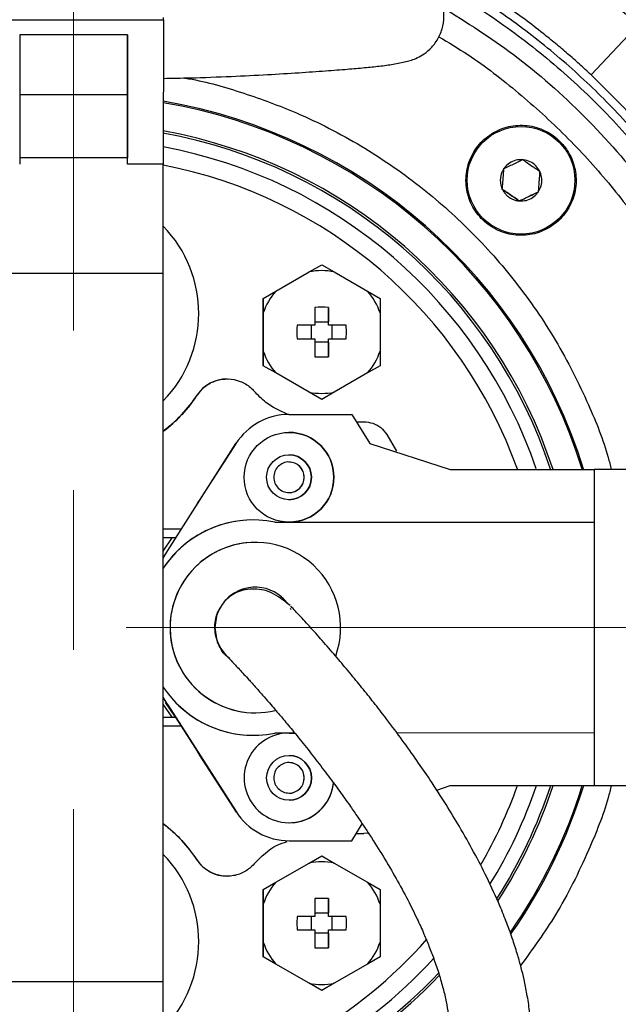
# Model space of a CAD drawing. Units: millimetres. Extents: x -4 to 213, y 0 to 297.
# Drawn here: x 66 to 76, y 73 to 89 of the extents above; entities that cross this region are included whole.
import ezdxf

# ---------------------------------------------------------------- set-up
doc = ezdxf.new("R2010")
doc.units = ezdxf.units.MM
doc.linetypes.add('CENTERX2', pattern=[20.32, 12.7, -2.54, 2.54, -2.54])
doc.layers.add('FORMAT', color=7, linetype='Continuous')
doc.styles.add('SLDTEXTSTYLE0', font='TXT', dxfattribs={"width": 0.605})
doc.dimstyles.new('SLDDIMSTYLE0', dxfattribs={"dimtxt": 2.5, "dimasz": 2.5, "dimexe": 0, "dimexo": 0.0625, "dimtad": 1, "dimdec": 0, "dimlfac": 7, "dimrnd": 1e-09, "dimzin": 12, "dimdsep": 46, "dimtxsty": 'SLDTEXTSTYLE0', "dimblk1": 'CLOSED', "dimblk2": 'CLOSED', "dimsah": 1, "dimcen": 0.09, "dimadec": 0, "dimazin": 3, "dimtfac": 1, "dimtdec": 0, "dimtofl": 0, "dimtmove": 0, "dimatfit": 3, "dimldrblk": 'CLOSED', "dimfxl": 0, "dimfrac": 2, "dimtolj": 1, "dimtzin": 12, "dimarcsym": 0})

# ---------------------------------------------------------------- blocks, each defined once
blk = doc.blocks.new('_Closed')
at = {"color": 0, "linetype": 'ByBlock', "lineweight": -2}
for p, q in [((-1, 0.166667), (0, 0)), ((-1, 0.166667), (-1, -0.166667)), ((0, 0), (-1, -0.166667)), ((0, 0), (-1, 0))]:
    blk.add_line(p, q, dxfattribs=at)
blk = doc.blocks.new('_D')
at = {"layer": 'FORMAT', "color": 7}
for p, q in [((45.462, 85.208), (45.462, 100.223)), ((85.105, 80.075), (85.105, 100.223)), ((85.105, 99.473), (45.462, 99.473))]:
    blk.add_line(p, q, dxfattribs=at)
at = {"layer": 'FORMAT', "color": 7, "xscale": 2.5, "yscale": 2.5, "rotation": 180.0000000000008}
blk.add_blockref('_Closed', (45.462, 99.473), dxfattribs=at)
at = {"layer": 'FORMAT', "color": 7, "xscale": 2.5, "yscale": 2.5}
blk.add_blockref('_Closed', (85.105, 99.473), dxfattribs=at)
at = {"layer": 'FORMAT', "color": 7, "insert": (62.934, 102.695), "char_height": 2.5, "attachment_point": 1, "style": 'SLDTEXTSTYLE0'}
blk.add_mtext('278', dxfattribs=at)
blk = doc.blocks.new('_D_1')
at = {"layer": 'FORMAT', "color": 7}
for p, q in [((71.657, 92.224), (93.856, 92.224)), ((93.106, 92.224), (93.106, 64.85)), ((67.89, 64.85), (93.856, 64.85))]:
    blk.add_line(p, q, dxfattribs=at)
at = {"layer": 'FORMAT', "color": 7, "xscale": 2.5, "yscale": 2.5}
for p, rotation in [((93.106, 92.224), 90.0000000000008), ((93.106, 64.85), 270.0000000000008)]:
    blk.add_blockref('_Closed', p, dxfattribs=dict(at, rotation=rotation))
at = {"layer": 'FORMAT', "color": 7, "insert": (89.884, 76.188), "char_height": 2.5, "attachment_point": 1, "rotation": 90, "style": 'SLDTEXTSTYLE0'}
blk.add_mtext('192', dxfattribs=at)

msp = doc.modelspace()

# ---------------------------------------------------------------- linework, layer by layer
at = {"color": 7, "linetype": 'Continuous', "lineweight": 25}
for p, q in [((65.462, 88.7545), (68.3192, 88.7544)), ((68.3192, 88.7544), (68.3191, 86.452)), ((68.3192, 88.7544), (68.3192, 88.7901)), ((75.1262, 87.8755), (75.8791, 88.6799)), ((67.7477, 88.5129), (66.0334, 88.513)), ((66.0334, 88.513), (66.0334, 86.452)), ((67.7477, 86.452), (67.7477, 88.5129)), ((67.7477, 88.5129), (67.7477, 87.565)), ((66.0334, 87.565), (67.7477, 87.565)), ((67.7477, 87.565), (67.7477, 86.556)), ((67.7477, 86.556), (66.0334, 86.5561)), ((67.7477, 86.452), (67.7477, 86.556)), ((68.3191, 86.452), (67.7477, 86.452)), ((68.319, 84.715), (68.3191, 86.452)), ((70.6382, 84.738), (70.8389, 84.8538)), ((70.8389, 84.8538), (71.0395, 84.738)), ((68.319, 84.715), (65.4619, 84.7151)), ((68.3187, 73.4367), (68.319, 84.715)), ((70.1109, 84.4335), (70.6382, 84.738)), ((71.0395, 84.738), (71.5668, 84.4335)), ((69.9103, 84.3177), (70.1109, 84.4335)), ((71.5668, 84.4335), (71.7674, 84.3177)), ((69.9103, 84.3177), (69.9103, 83.2455)), ((69.9103, 84.3177), (69.9103, 84.3177)), ((69.9103, 84.086), (69.9103, 84.3177)), ((71.7674, 84.3177), (71.7674, 84.086)), ((69.9103, 83.4772), (69.9103, 84.086)), ((70.7317, 84.174), (70.7317, 83.8887)), ((70.946, 83.8887), (70.946, 84.174)), ((70.946, 84.174), (70.946, 83.9434)), ((71.7674, 84.086), (71.7674, 83.4772)), ((70.7317, 83.8887), (70.4464, 83.8887)), ((70.677, 83.6744), (70.677, 83.8887)), ((70.7317, 83.9434), (70.946, 83.9434)), ((70.946, 83.8887), (70.946, 83.9434)), ((71.2313, 83.8887), (70.946, 83.8887)), ((71.0007, 83.8887), (71.0007, 83.6744)), ((71.2324, 83.7816), (71.2313, 83.8887)), ((71.2313, 83.6744), (71.2324, 83.7816)), ((70.4464, 83.6744), (70.7317, 83.6744)), ((70.7317, 83.6744), (70.7317, 83.3891)), ((70.946, 83.6197), (70.7317, 83.6197)), ((70.946, 83.6197), (70.946, 83.6744)), ((70.946, 83.6744), (70.946, 83.6744)), ((70.946, 83.6744), (71.2313, 83.6744)), ((70.946, 83.6197), (70.946, 83.3891)), ((69.9103, 83.2455), (69.9103, 83.4772)), ((71.7674, 83.4772), (71.7674, 83.2455)), ((70.1109, 83.1296), (69.9103, 83.2455)), ((71.7674, 83.2455), (71.5668, 83.1296)), ((70.6382, 82.8252), (70.1109, 83.1296)), ((71.5668, 83.1296), (71.0395, 82.8252)), ((69.3349, 83.0347), (69.3349, 83.0347)), ((68.8579, 82.7779), (68.8579, 82.7779)), ((70.8389, 82.7094), (70.6382, 82.8252)), ((71.0395, 82.8252), (70.8389, 82.7094)), ((70.3188, 82.4687), (71.3188, 82.4688)), ((71.3188, 82.4688), (71.6045, 82.0046)), ((71.3901, 82.353), (71.5115, 82.353)), ((71.8763, 82.1493), (72.0312, 81.8826)), ((68.3913, 80.3038), (69.4754, 82.006)), ((68.3913, 80.3038), (69.4754, 82.006)), ((69.4802, 82.0133), (68.8881, 81.1014)), ((69.4754, 82.006), (69.4754, 82.006)), ((71.6045, 82.0046), (72.8853, 81.593)), ((72.8853, 81.593), (75.176, 81.5933)), ((76.176, 81.5934), (75.176, 81.5933)), ((75.176, 81.5933), (75.1765, 76.5594)), ((75.176, 81.5933), (75.1761, 80.7549)), ((75.176, 81.5933), (75.176, 81.5933)), ((69.7477, 80.7901), (69.7477, 80.7901)), ((70.0956, 80.7544), (75.1761, 80.7549)), ((75.1761, 80.7549), (75.1764, 77.3978)), ((75.1761, 80.7549), (75.1761, 80.7549)), ((68.3189, 80.6473), (68.61, 80.6473)), ((68.4573, 80.5044), (68.3189, 80.5044)), ((69.7834, 80.433), (69.7834, 80.433)), ((68.3189, 80.1821), (68.3913, 80.3038)), ((68.3189, 80.1821), (68.3913, 80.3038)), ((68.3913, 80.3038), (68.3913, 80.3038)), ((69.7834, 79.7187), (69.7834, 79.7187)), ((70.1928, 79.5715), (70.1946, 79.5677)), ((70.3355, 79.3869), (70.3498, 79.3665)), ((69.1405, 79.0757), (69.1653, 78.899)), ((68.3915, 77.8475), (68.3188, 77.9698)), ((68.3915, 77.8475), (68.3188, 77.9698)), ((68.5121, 77.6473), (68.3534, 77.8839)), ((68.3915, 77.8475), (69.476, 76.1456)), ((69.476, 76.1456), (68.3915, 77.8475)), ((68.3915, 77.8475), (68.3915, 77.8475)), ((68.3188, 77.6473), (68.4576, 77.6473)), ((69.7834, 77.7187), (69.7834, 77.7187)), ((68.6101, 77.5044), (68.3188, 77.5044)), ((69.7477, 77.3615), (69.7477, 77.3615)), ((70.4092, 77.3973), (70.0959, 77.3973)), ((75.1764, 77.3978), (72.0375, 77.3975)), ((75.1764, 77.3978), (75.1764, 77.3978)), ((75.1764, 77.3978), (75.1765, 76.5594)), ((68.8884, 77.0502), (69.4807, 76.1383)), ((72.6691, 76.4895), (72.8858, 76.5592)), ((72.8858, 76.5592), (75.1765, 76.5594)), ((75.1765, 76.5594), (76.1765, 76.5595)), ((75.1765, 76.5594), (75.1765, 76.5594)), ((69.476, 76.1456), (69.476, 76.1456)), ((71.3194, 75.6831), (71.4846, 75.9516)), ((71.3906, 75.7987), (71.5115, 75.7987)), ((71.5821, 75.805), (71.5115, 75.7987)), ((70.3194, 75.683), (71.3194, 75.6831)), ((70.6382, 75.3266), (70.8389, 75.4424)), ((70.8389, 75.4424), (71.0395, 75.3266)), ((68.8579, 75.3739), (68.8579, 75.3739)), ((70.1109, 75.0221), (70.6382, 75.3266)), ((71.0395, 75.3266), (71.5668, 75.0221)), ((69.3349, 75.1171), (69.3349, 75.1171)), ((69.9103, 74.9063), (70.1109, 75.0221)), ((71.5668, 75.0221), (71.7674, 74.9063)), ((69.9103, 74.9063), (69.9103, 73.8341)), ((69.9103, 74.9063), (69.9103, 74.9063)), ((69.9103, 74.6746), (69.9103, 74.9063)), ((71.7674, 74.9063), (71.7674, 74.6746)), ((69.9103, 74.0657), (69.9103, 74.6746)), ((70.946, 74.4773), (70.946, 74.7626)), ((70.946, 74.7626), (70.946, 74.532)), ((71.7674, 74.6746), (71.7674, 74.0657)), ((70.4464, 74.4773), (70.4453, 74.3702)), ((70.7317, 74.4773), (70.4464, 74.4773)), ((70.677, 74.263), (70.677, 74.4773)), ((70.7317, 74.532), (70.946, 74.532)), ((70.946, 74.4773), (70.946, 74.532)), ((71.2313, 74.4773), (70.946, 74.4773)), ((71.0007, 74.4773), (71.0007, 74.263)), ((70.4453, 74.3702), (70.4464, 74.263)), ((70.4464, 74.263), (70.7317, 74.263)), ((70.7317, 74.263), (70.7317, 73.9777)), ((70.946, 74.2083), (70.7317, 74.2083)), ((70.946, 73.9777), (70.946, 74.263)), ((70.946, 74.2083), (70.946, 74.263)), ((70.946, 74.263), (71.2313, 74.263)), ((70.946, 74.2083), (70.946, 73.9777)), ((69.9103, 73.8341), (69.9103, 74.0657)), ((71.7674, 74.0657), (71.7674, 73.8341)), ((70.1109, 73.7182), (69.9103, 73.8341)), ((70.6382, 73.4138), (70.1109, 73.7182)), ((71.5668, 73.7182), (71.0395, 73.4138)), ((71.7674, 73.8341), (71.5668, 73.7182)), ((68.3187, 73.4367), (65.4616, 73.4368)), ((68.3187, 71.6997), (68.3187, 73.4367)), ((70.8389, 73.298), (70.6382, 73.4138)), ((71.0395, 73.4138), (70.8389, 73.298))]:
    msp.add_line(p, q, dxfattribs=at)
at = {"color": 8, "linetype": 'Continuous', "lineweight": 25}
for p, q in [((68.3189, 80.2939), (68.4573, 80.5044)), ((68.4576, 77.6472), (68.3188, 77.8581)), ((68.3604, 77.8735), (68.5121, 77.6473))]:
    msp.add_line(p, q, dxfattribs=at)
at = {"color": 7, "linetype": 'Continuous', "lineweight": 25, "flags": 128}
for points in [[(70.946, 83.3891), (70.946, 83.4246), (70.946, 83.4602), (70.946, 83.4958), (70.946, 83.5315), (70.946, 83.5672), (70.946, 83.6029), (70.946, 83.6387), (70.946, 83.6744)], [(69.1405, 79.0757), (69.1665, 79.2568), (69.2262, 79.3965)], [(69.1726, 79.2763), (69.1665, 79.2568), (69.1405, 79.0757)], [(70.3193, 77.3973), (70.3679, 77.3957), (70.4279, 77.389)], [(70.7317, 74.7626), (70.7317, 74.7271), (70.7317, 74.6916), (70.7317, 74.656), (70.7317, 74.6203), (70.7317, 74.5846), (70.7317, 74.5489), (70.7317, 74.5131), (70.7317, 74.4773)]]:
    msp.add_lwpolyline(points, dxfattribs=at)
at = {"color": 7, "linetype": 'Continuous', "lineweight": 25}
for centre, radius in [((74.0119, 86.1975), 0.8571), ((70.3189, 81.4687), 0.7143), ((70.3189, 81.4687), 0.3571), ((70.3193, 76.683), 0.3571)]:
    msp.add_circle(centre, radius, dxfattribs=at)
for centre, radius, start, end in [((66.8903, 79.0759), 11.5, 124.1625, 270), ((66.8903, 79.0759), 8.5, 17.25379, 80.32288), ((66.8903, 79.0759), 8.4786, 17.32474, 80.29818), ((66.8885, 79.0753), 11.4991, 134.99172, 345.19431), ((66.8903, 79.0759), 8.0357, 18.26963, 79.75799), ((66.8903, 79.0759), 8, 18.36206, 79.71178), ((66.8903, 79.0759), 7.7857, 18.92646, 79.42545), ((66.8903, 79.0759), 7.5, 19.63937, 79.01776), ((66.8903, 84.0759), 1.9929, 315.79899, 44.1977), ((70.8389, 83.7816), 0.9772, 78.15144, 101.84856), ((70.8389, 83.7816), 0.9772, 138.15144, 161.84856), ((70.8389, 83.7816), 0.9772, 18.15144, 41.84856), ((70.8389, 78.8819), 5.2932, 88.84016, 91.15984), ((75.7385, 83.7816), 5.2932, 178.84016, 181.15984), ((70.8389, 83.7816), 0.9772, 198.15144, 221.84856), ((70.8389, 83.7816), 0.9772, 318.15144, 341.84856), ((70.8389, 88.6812), 5.2932, 268.84016, 271.15984), ((69.3349, 82.4632), 0.5714, 90, 146.5878), ((66.8903, 84.0759), 2.3571, 307.30796, 326.5878), ((70.8389, 83.7816), 0.9772, 258.15144, 281.84856), ((70.3189, 81.4687), 1, 90.00567, 147.50474), ((70.3189, 81.4687), 1, 90.00566, 147.50474), ((70.3189, 81.4687), 0.7143, 270, 90), ((70.3189, 81.4687), 0.3571, 270, 90), ((70.3189, 81.4687), 0.2429, 270, 90), ((69.2475, 80.868), 0.4286, 147.00481, 159.56872), ((69.2475, 80.868), 0.4286, 147.00481, 159.56872), ((69.7477, 79.0758), 1.7143, 78.28982, 146.4553), ((69.7477, 79.0758), 1.7143, 90, 146.4553), ((69.7834, 79.0758), 1.3571, 340.52386, 180.01131), ((69.7834, 79.0758), 1.3571, 90, 180.01131), ((69.7834, 79.0758), 0.6429, 90, 139.10182), ((69.7834, 79.0758), 0.6429, 37.35026, 137.0083), ((66.8903, 79.0759), 11.7851, 179.99999, 270), ((69.7834, 79.0758), 1.3571, 180.01131, 283.40173), ((69.7834, 79.0758), 1.3571, 180.01131, 270), ((69.7834, 79.0758), 0.6429, 180.01131, 230.3883), ((69.7477, 79.0758), 1.7143, 213.54138, 281.72153), ((69.7477, 79.0758), 1.7143, 213.54138, 270), ((70.3193, 76.683), 0.7143, 81.7892, 354.58114), ((69.2479, 77.2836), 0.4286, 200.46334, 213.00481), ((69.2479, 77.2836), 0.4286, 200.46334, 213.00481), ((70.3193, 76.683), 0.3571, 270, 90), ((70.3193, 76.683), 0.2429, 270, 90), ((70.3193, 76.683), 0.7143, 270, 353.76842), ((66.8903, 79.0759), 7.5, 329.83621, 340.39462), ((66.8903, 79.0759), 7.7857, 328.34617, 341.14206), ((66.8903, 79.0759), 8, 327.43218, 341.66561), ((66.8903, 79.0759), 8.0357, 327.2493, 341.75), ((66.8903, 79.0759), 8.4786, 325.16838, 342.73444), ((66.8903, 79.0759), 8.5, 325.02251, 342.77934), ((70.3193, 76.683), 1, 212.50661, 270.00567), ((70.3193, 76.683), 1, 212.50662, 270.00567), ((66.8903, 74.0759), 2.3571, 33.4122, 52.69755), ((66.8903, 74.0759), 1.9929, 315.78707, 44.20961), ((69.3349, 75.6885), 0.5714, 213.4122, 270), ((70.8389, 74.3702), 0.9772, 78.15144, 101.84856), ((70.8389, 74.3702), 0.9772, 138.15144, 161.84856), ((70.8389, 74.3702), 0.9772, 18.15144, 41.84856), ((70.8389, 69.4705), 5.2932, 88.84016, 91.15984), ((65.9392, 74.3702), 5.2932, 358.84016, 1.15984), ((66.8903, 79.0759), 7.5, 280.97892, 318.56506), ((70.8389, 74.3702), 0.9772, 198.15144, 221.84856), ((70.8389, 74.3702), 0.9772, 318.15144, 341.84856), ((70.8389, 79.2698), 5.2932, 268.84016, 271.15984), ((66.8903, 79.0759), 7.7857, 280.57123, 317.45646), ((66.8903, 79.0759), 8, 280.2849, 316.65042), ((66.8903, 79.0759), 8.0357, 280.23869, 316.46343), ((70.8389, 74.3702), 0.9772, 258.15144, 281.84856)]:
    msp.add_arc(centre, radius, start, end, dxfattribs=at)
at = {"color": 8, "linetype": 'Continuous', "lineweight": 25}
for centre, radius, start, end in [((66.8903, 79.0759), 8.5, 17.25379, 80.32288), ((66.8803, 79.0734), 11.0661, 134.95422, 345.14346), ((66.8903, 79.0759), 8.5, 325.02251, 342.77934)]:
    msp.add_arc(centre, radius, start, end, dxfattribs=at)
at = {"color": 7, "linetype": 'Continuous', "lineweight": 25}
for points, knots in [([(78.4071, 82.1094), (78.3484, 82.331), (78.2039, 82.8759), (77.8815, 83.7157), (77.4521, 84.6303), (76.9453, 85.5008), (76.3678, 86.3256), (75.7274, 87.0937), (75.0176, 87.813), (74.2513, 88.4676), (73.4346, 89.0532), (72.5763, 89.5665), (71.6692, 90.01), (70.7284, 90.3743), (69.7621, 90.6574), (68.7822, 90.8572), (67.7786, 90.9755), (66.7722, 91.0079), (65.7681, 90.9551), (64.7769, 90.8203), (63.7919, 90.5969), (62.9593, 90.3449), (62.4693, 90.1361), (62.2931, 90.061)], [0, 0, 0, 0, 0.0337425, 0.0829822, 0.132222, 0.1824469, 0.231127, 0.2803447, 0.3295623, 0.3797872, 0.4285934, 0.4773997, 0.526903, 0.577128, 0.6258081, 0.6750257, 0.7242433, 0.7744682, 0.8231484, 0.8721697, 0.9215842, 0.9718092, 1, 1, 1, 1]), ([(66.8903, 90.861), (67.276, 90.85), (68.0473, 90.8281), (69.1931, 90.6517), (70.3168, 90.372), (71.4075, 89.9813), (72.4547, 89.4861), (73.4483, 88.8906), (74.3787, 88.2005), (75.237, 87.4226), (76.015, 86.5643), (76.7047, 85.6338), (77.3017, 84.6406), (77.7913, 83.5919), (78.1167, 82.7335), (78.2394, 82.2183), (78.2728, 82.0783)], [0, 0, 0, 0, 0.0747771, 0.1495541, 0.2243312, 0.2991082, 0.3738853, 0.4486623, 0.5234394, 0.5982164, 0.6729935, 0.7477705, 0.8225476, 0.8973246, 0.9721017, 1, 1, 1, 1]), ([(68.3191, 87.8206), (68.4625, 87.8229), (68.8313, 87.8287), (69.3895, 87.8511), (69.9683, 87.8795), (70.4703, 87.9099), (70.8961, 87.9393), (71.2458, 87.9665), (71.5244, 87.9909), (71.7639, 88.0154), (71.9858, 88.044), (72.1926, 88.0873), (72.3175, 88.1236), (72.467, 88.2046), (72.5904, 88.3055), (72.7063, 88.4626), (72.776, 88.6505), (72.7915, 88.8512), (72.7545, 89.0355), (72.6856, 89.1815), (72.5747, 89.3268), (72.4432, 89.4263), (72.2821, 89.5018), (72.1497, 89.5385), (72.0518, 89.5569), (71.9257, 89.5759), (71.7449, 89.5973), (71.4932, 89.6219), (71.1856, 89.6481), (70.8287, 89.6768), (70.4318, 89.7087), (69.97, 89.7487), (69.4407, 89.7984), (69.0274, 89.8451), (68.8124, 89.8695)], [0, 0, 0, 0, 0.0252859, 0.065047, 0.1020803, 0.1364504, 0.1682074, 0.197394, 0.2240638, 0.2502411, 0.2780917, 0.3078148, 0.3388812, 0.3529956, 0.3663624, 0.3797384, 0.3928677, 0.405325, 0.4171498, 0.4286235, 0.440125, 0.4635087, 0.4852435, 0.5055028, 0.5258218, 0.5537495, 0.5906936, 0.6366136, 0.6914848, 0.7418127, 0.7978393, 0.8595482, 0.9269686, 1, 1, 1, 1]), ([(75.8791, 88.6799), (75.622, 88.8888), (75.109, 89.3059), (74.552, 89.6622), (74.274, 89.8399)], [0, 0, 0, 0, 0.50096182, 1, 1, 1, 1]), ([(72.7635, 88.9529), (73.1463, 88.7114), (73.9538, 88.202), (75.044, 87.2284), (76.0393, 86.0971), (76.8818, 84.843), (77.5311, 83.4862), (77.9037, 82.5323), (78.0032, 82.0285), (78.0056, 82.0165)], [0, 0, 0, 0, 0.1521338, 0.3208892, 0.4896446, 0.6584, 0.8271554, 0.9959108, 1, 1, 1, 1]), ([(75.1262, 87.8755), (75.0647, 87.9326), (74.9418, 88.0467), (74.7529, 88.213), (74.5609, 88.3756), (74.3341, 88.5593), (74.0709, 88.7625), (73.8684, 88.9065), (73.7671, 88.9785)], [0, 0, 0, 0, 0.14359046, 0.28724385, 0.4308341, 0.57448668, 0.78714201, 1, 1, 1, 1]), ([(78.1121, 83.4487), (77.9843, 83.7562), (77.7277, 84.3734), (77.243, 85.262), (76.6843, 86.1195), (76.1235, 86.8332), (75.5993, 87.4168), (75.2841, 87.7225), (75.1262, 87.8755)], [0, 0, 0, 0, 0.1854867, 0.3722614, 0.5630969, 0.755335, 0.8774851, 1, 1, 1, 1]), ([(74.6315, 86.8171), (74.5955, 86.8498), (74.5225, 86.9161), (74.3943, 86.9902), (74.2554, 87.0437), (74.1105, 87.0724), (73.9615, 87.0765), (73.8153, 87.0557), (73.6734, 87.0103), (73.5423, 86.9423), (73.4234, 86.8524), (73.3223, 86.7449), (73.2398, 86.6207), (73.1799, 86.4857), (73.1432, 86.3413), (73.1314, 86.1941), (73.1446, 86.0457), (73.1821, 85.9029), (73.2437, 85.7671), (73.3264, 85.6448), (73.4294, 85.5371), (73.548, 85.4491), (73.6808, 85.3816), (73.8219, 85.3377), (73.9696, 85.318), (74.1171, 85.3233), (74.2631, 85.3536), (74.4006, 85.4074), (74.5282, 85.4843), (74.6402, 85.5806), (74.7352, 85.6954), (74.8089, 85.8233), (74.8606, 85.9631), (74.8878, 86.1083), (74.8903, 86.2573), (74.868, 86.4032), (74.8211, 86.5447), (74.7599, 86.659), (74.6949, 86.7497), (74.6527, 86.7946), (74.6315, 86.8171)], [0, 0, 0, 0, 0.0264626, 0.0536926, 0.0801552, 0.1073852, 0.1338479, 0.1610779, 0.1875405, 0.2147706, 0.2412331, 0.2684631, 0.2949258, 0.3221559, 0.3486185, 0.3758485, 0.4023111, 0.4295411, 0.4560037, 0.4832338, 0.5096964, 0.5369264, 0.563389, 0.5906191, 0.6170817, 0.6443117, 0.6707743, 0.6980044, 0.724467, 0.751697, 0.7781596, 0.8053896, 0.8318523, 0.8590823, 0.8855449, 0.9127749, 0.9392376, 0.9664676, 0.9831407, 1, 1, 1, 1]), ([(73.7403, 86.3848), (73.7307, 86.3693), (73.7113, 86.338), (73.6926, 86.286), (73.6821, 86.2314), (73.6811, 86.1761), (73.6894, 86.1208), (73.7023, 86.0811), (73.712, 86.0599), (73.7139, 86.0559)], [0, 0, 0, 0, 0.157523, 0.319539, 0.477062, 0.639078, 0.7978488, 0.961224, 1, 1, 1, 1]), ([(73.7139, 86.0559), (73.7153, 86.0733), (73.719, 86.1198), (73.7253, 86.1987), (73.7316, 86.2762), (73.7366, 86.3383), (73.739, 86.3693), (73.7403, 86.3848)], [0, 0, 0, 0, 0.1619602, 0.4328434, 0.7121018, 0.8556561, 1, 1, 1, 1]), ([(74.0383, 86.5263), (74.0013, 86.5257), (73.9274, 86.5244), (73.8249, 86.4763), (73.7668, 86.4222), (73.7429, 86.3884), (73.7403, 86.3848)], [0, 0, 0, 0, 0.3195015, 0.6390029, 0.9610925, 1, 1, 1, 1]), ([(73.7403, 86.3848), (73.756, 86.3922), (73.7982, 86.4123), (73.8697, 86.4462), (73.9399, 86.4796), (73.9962, 86.5063), (74.0242, 86.5196), (74.0383, 86.5263)], [0, 0, 0, 0, 0.1619602, 0.4328434, 0.7121018, 0.8556561, 1, 1, 1, 1]), ([(74.3099, 86.339), (74.2908, 86.3707), (74.2528, 86.4341), (74.1599, 86.4988), (74.0839, 86.5221), (74.0427, 86.5259), (74.0383, 86.5263)], [0, 0, 0, 0, 0.3195015, 0.6390029, 0.9610925, 1, 1, 1, 1]), ([(74.0383, 86.5263), (74.0527, 86.5164), (74.0911, 86.4899), (74.1562, 86.445), (74.2202, 86.4008), (74.2715, 86.3654), (74.2971, 86.3478), (74.3099, 86.339)], [0, 0, 0, 0, 0.1619602, 0.4328434, 0.7121018, 0.8556561, 1, 1, 1, 1]), ([(74.3099, 86.339), (74.3085, 86.3216), (74.3047, 86.2751), (74.2984, 86.1962), (74.2922, 86.1187), (74.2872, 86.0566), (74.2847, 86.0257), (74.2835, 86.0102)], [0, 0, 0, 0, 0.1619602, 0.4328434, 0.7121018, 0.8556561, 1, 1, 1, 1]), ([(74.2835, 86.0102), (74.3014, 86.0425), (74.3373, 86.1072), (74.3469, 86.2199), (74.329, 86.2973), (74.3117, 86.335), (74.3099, 86.339)], [0, 0, 0, 0, 0.3195015, 0.6390029, 0.9610925, 1, 1, 1, 1]), ([(73.7139, 86.0559), (73.7743, 86.0142), (73.8657, 85.9512), (73.9551, 85.8895), (73.9855, 85.8686)], [0, 0, 0, 0, 0.66087, 1, 1, 1, 1]), ([(73.9855, 85.8686), (73.9711, 85.8785), (73.9327, 85.905), (73.8675, 85.9499), (73.8035, 85.9941), (73.7522, 86.0295), (73.7267, 86.0471), (73.7139, 86.0559)], [0, 0, 0, 0, 0.1619602, 0.4328434, 0.7121018, 0.8556561, 1, 1, 1, 1]), ([(73.7139, 86.0559), (73.7224, 86.0399), (73.7398, 86.0074), (73.7755, 85.9652), (73.8176, 85.9289), (73.865, 85.9003), (73.917, 85.8799), (73.9579, 85.8712), (73.981, 85.869), (73.9855, 85.8686)], [0, 0, 0, 0, 0.157523, 0.319539, 0.477062, 0.639078, 0.7978488, 0.961224, 1, 1, 1, 1]), ([(73.9855, 85.8686), (74.0518, 85.9001), (74.1521, 85.9478), (74.2502, 85.9944), (74.2835, 86.0102)], [0, 0, 0, 0, 0.6608698, 1, 1, 1, 1]), ([(74.2835, 86.0102), (74.2677, 86.0027), (74.2256, 85.9827), (74.154, 85.9487), (74.0838, 85.9153), (74.0275, 85.8886), (73.9995, 85.8753), (73.9855, 85.8686)], [0, 0, 0, 0, 0.1619602, 0.4328434, 0.7121018, 0.8556561, 1, 1, 1, 1]), ([(73.9855, 85.8686), (74.0224, 85.8692), (74.0964, 85.8705), (74.1988, 85.9186), (74.257, 85.9728), (74.2809, 86.0065), (74.2835, 86.0102)], [0, 0, 0, 0, 0.3195015, 0.6390029, 0.9610925, 1, 1, 1, 1]), ([(68.8579, 82.7779), (68.8988, 82.8283), (68.9806, 82.9292), (69.1583, 83.0177), (69.3524, 83.0456), (69.5442, 83.0063), (69.682, 82.9261), (69.7454, 82.86), (69.7646, 82.8399)], [0, 0, 0, 0, 0.1851468, 0.3703108, 0.5549512, 0.7384054, 0.9206946, 1, 1, 1, 1]), ([(68.8579, 82.7779), (68.8209, 82.7246), (68.7466, 82.6176), (68.6174, 82.4683), (68.4762, 82.3271), (68.3715, 82.2431), (68.319, 82.2011)], [0, 0, 0, 0, 0.2457627, 0.4932134, 0.7460085, 1, 1, 1, 1]), ([(70.2901, 82.4761), (70.1718, 82.5298), (69.9738, 82.6196), (69.8246, 82.7767), (69.7646, 82.8399)], [0, 0, 0, 0, 0.59741596, 1, 1, 1, 1]), ([(71.5115, 82.353), (71.5594, 82.3482), (71.6552, 82.3386), (71.7869, 82.2658), (71.8464, 82.1883), (71.8763, 82.1493)], [0, 0, 0, 0, 0.3319087, 0.6639312, 1, 1, 1, 1]), ([(70.3189, 81.7116), (70.3189, 81.7116), (70.2879, 81.7178), (70.2219, 81.6976), (70.1721, 81.6595), (70.1471, 81.6405)], [0, 0, 0, 0, 0.00010551, 0.50010819, 1, 1, 1, 1]), ([(70.1472, 81.297), (70.1722, 81.2766), (70.2224, 81.2358), (70.2867, 81.2292), (70.3189, 81.2259)], [0, 0, 0, 0, 0.5000528, 1, 1, 1, 1]), ([(68.5086, 80.5044), (68.5072, 80.5044), (68.5034, 80.5044), (68.4914, 80.5044), (68.4751, 80.5044), (68.4629, 80.5044), (68.4573, 80.5044)], [0, 0, 0, 0, 0.154238, 0.4101217, 0.7316037, 1, 1, 1, 1]), ([(70.3384, 79.4263), (70.2391, 79.5043), (70.0323, 79.6669), (69.7118, 79.7047), (69.4461, 79.6391), (69.3436, 79.5409), (69.2903, 79.4898)], [0, 0, 0, 0, 0.22066339, 0.45978087, 0.71892548, 1, 1, 1, 1]), ([(69.3799, 78.5852), (69.3661, 78.5934), (69.2802, 78.6447), (69.1826, 78.8143), (69.1235, 79.0589), (69.1645, 79.3182), (69.2669, 79.4532), (69.3181, 79.5209)], [0, 0, 0, 0, 0.0455648, 0.2841994, 0.5226148, 0.7608995, 1, 1, 1, 1]), ([(70.1888, 79.5652), (70.2024, 79.5577), (70.243, 79.5354), (70.2651, 79.4938), (70.2799, 79.4661)], [0, 0, 0, 0, 0.33491565, 1, 1, 1, 1]), ([(68.3186, 68.9757), (68.5522, 68.9781), (68.9976, 68.9828), (69.6298, 69.0224), (70.1941, 69.0823), (70.7468, 69.1694), (71.2729, 69.286), (71.7516, 69.431), (72.1604, 69.5903), (72.5009, 69.7567), (72.7889, 69.9294), (73.0201, 70.0948), (73.2156, 70.2587), (73.3845, 70.424), (73.545, 70.6071), (73.6996, 70.817), (73.8361, 71.0467), (73.9406, 71.2681), (74.0121, 71.4576), (74.0608, 71.6164), (74.1003, 71.7735), (74.133, 71.941), (74.1589, 72.1352), (74.1753, 72.361), (74.1763, 72.6418), (74.1532, 72.9443), (74.1108, 73.2291), (74.0644, 73.4587), (74.015, 73.6626), (73.9574, 73.8692), (73.8822, 74.1064), (73.7877, 74.3685), (73.6536, 74.7011), (73.482, 75.0766), (73.2654, 75.4977), (73.0492, 75.8817), (72.8175, 76.2642), (72.5924, 76.6125), (72.3585, 76.9552), (72.1323, 77.2722), (71.9081, 77.5734), (71.6976, 77.8462), (71.5055, 78.0882), (71.3026, 78.3366), (71.1327, 78.5389), (70.999, 78.6949), (70.893, 78.817), (70.7882, 78.936), (70.686, 79.0503), (70.588, 79.1584), (70.4965, 79.258), (70.4124, 79.3482), (70.3714, 79.3915), (70.3492, 79.415)], [0, 0, 0, 0, 0.0267925, 0.0510877, 0.0734422, 0.0943075, 0.1203378, 0.1440916, 0.1655291, 0.1882584, 0.2077126, 0.225453, 0.2420001, 0.258434, 0.274087, 0.2937969, 0.3160074, 0.3355705, 0.3519794, 0.365108, 0.3763922, 0.3921532, 0.4078582, 0.4260066, 0.4501429, 0.4802107, 0.503732, 0.5233224, 0.5391349, 0.5560505, 0.5763892, 0.5997121, 0.6224234, 0.6596348, 0.6916822, 0.7222735, 0.747588, 0.7750273, 0.7947133, 0.8144442, 0.8326397, 0.8451489, 0.8568436, 0.8683797, 0.8815672, 0.88935, 0.8983104, 0.908818, 0.9212814, 0.9361428, 0.9538743, 0.97498, 1, 1, 1, 1]), ([(54.9719, 79.0759), (54.9799, 78.7456), (54.9958, 78.0851), (55.1248, 77.0928), (55.3332, 76.1038), (55.627, 75.136), (55.9994, 74.2006), (56.4459, 73.3057), (56.9712, 72.4424), (57.566, 71.6299), (58.2271, 70.8705), (58.9446, 70.1738), (59.7261, 69.5331), (60.5563, 68.9632), (61.4303, 68.4661), (62.3379, 68.046), (63.2874, 67.7), (64.2607, 67.4367), (65.2513, 67.2567), (66.2468, 67.1609), (67.2573, 67.1488), (68.2624, 67.2224), (69.2548, 67.3804), (70.226, 67.6192), (71.1827, 67.9418), (72.1078, 68.3444), (72.9938, 68.8227), (73.831, 69.3699), (74.6276, 69.9916), (75.3659, 70.6764), (76.0436, 71.421), (76.6526, 72.2144), (77.1981, 73.0649), (77.67, 73.9558), (78.0565, 74.8825), (78.3017, 75.5785), (78.3926, 75.9725), (78.409, 76.0436)], [0, 0, 0, 0, 0.0288242, 0.0576483, 0.0872013, 0.1169716, 0.1458263, 0.1749995, 0.2041728, 0.2339431, 0.2627978, 0.291971, 0.3211443, 0.3509146, 0.3797693, 0.4088261, 0.4381161, 0.4678864, 0.496741, 0.5259142, 0.5550875, 0.5848578, 0.6137871, 0.6427165, 0.6720591, 0.7018295, 0.7306841, 0.7598574, 0.7890306, 0.8188009, 0.8476556, 0.8768288, 0.9060021, 0.9357724, 0.9647017, 0.9936311, 1, 1, 1, 1]), ([(69.3754, 78.5783), (69.3747, 78.5786), (69.373, 78.5796), (69.3857, 78.5655), (69.4114, 78.5376), (69.4512, 78.4949), (69.5053, 78.4367), (69.576, 78.3601), (69.6617, 78.2662), (69.7629, 78.1542), (69.8821, 78.0198), (69.9928, 77.8929), (70.0995, 77.769), (70.2213, 77.6253), (70.3825, 77.4314), (70.5782, 77.1897), (70.7821, 76.9294), (70.9748, 76.6751), (71.1471, 76.4398), (71.2917, 76.2358), (71.4446, 76.014), (71.6222, 75.7468), (71.8272, 75.4209), (72.0297, 75.0761), (72.2085, 74.7453), (72.3531, 74.4524), (72.4631, 74.209), (72.5515, 73.9965), (72.6319, 73.7846), (72.7082, 73.5577), (72.7724, 73.3325), (72.8214, 73.1207), (72.8552, 72.93), (72.8759, 72.7606), (72.8865, 72.608), (72.8889, 72.4539), (72.88, 72.2843), (72.8547, 72.1043), (72.8139, 71.9381), (72.7647, 71.7986), (72.7132, 71.6848), (72.6581, 71.5843), (72.592, 71.4828), (72.5008, 71.3651), (72.3626, 71.2202), (72.1746, 71.0665), (71.9576, 70.9284), (71.7388, 70.815), (71.5039, 70.713), (71.2084, 70.6076), (70.8436, 70.5061), (70.3954, 70.413), (69.9279, 70.345), (69.4252, 70.2974), (68.9008, 70.2673), (68.5219, 70.2637), (68.3186, 70.2617)], [0, 0, 0, 0, 0.0154278, 0.0435631, 0.0680043, 0.0891716, 0.1129607, 0.1324292, 0.1482994, 0.1667068, 0.1801824, 0.190077, 0.1973678, 0.2050281, 0.2147837, 0.2265692, 0.239311, 0.2533154, 0.2673696, 0.2800481, 0.2908142, 0.310244, 0.3350968, 0.3624715, 0.390669, 0.4166925, 0.4378583, 0.4554249, 0.4753322, 0.4981125, 0.5218361, 0.5434956, 0.5645006, 0.5834823, 0.6000031, 0.6171835, 0.6389314, 0.6634007, 0.6868885, 0.7061502, 0.7214505, 0.7358453, 0.7499361, 0.7661676, 0.7870139, 0.8117414, 0.833035, 0.8483801, 0.8629629, 0.8798109, 0.8997191, 0.9181899, 0.9402823, 0.9574983, 0.9772028, 1, 1, 1, 1]), ([(68.4576, 77.6473), (68.4647, 77.6473), (68.4781, 77.6473), (68.4945, 77.6473), (68.5049, 77.6473), (68.5078, 77.6473), (68.5087, 77.6473)], [0, 0, 0, 0, 0.3396897, 0.6430937, 0.8819581, 1, 1, 1, 1]), ([(70.3193, 76.9259), (70.3193, 76.9259), (70.2884, 76.932), (70.2224, 76.9119), (70.1725, 76.8738), (70.1476, 76.8547)], [0, 0, 0, 0, 0.0001055, 0.5001081, 1, 1, 1, 1]), ([(70.1476, 76.5113), (70.1727, 76.4909), (70.2229, 76.4501), (70.2872, 76.4435), (70.3193, 76.4402)], [0, 0, 0, 0, 0.5000528, 1, 1, 1, 1]), ([(78.2732, 76.075), (78.2397, 75.9345), (78.1169, 75.4188), (77.7913, 74.5598), (77.3017, 73.5112), (76.7047, 72.518), (76.015, 71.5875), (75.237, 70.7292), (74.3787, 69.9512), (73.4483, 69.2612), (72.4547, 68.6656), (71.4075, 68.1705), (70.3168, 67.7798), (69.1931, 67.5), (68.0473, 67.3236), (67.276, 67.3017), (66.8903, 67.2908)], [0, 0, 0, 0, 0.0280032, 0.10277218, 0.17754117, 0.25231015, 0.32707914, 0.40184812, 0.47661711, 0.55138609, 0.62615508, 0.70092406, 0.77569305, 0.85046203, 0.92523102, 1, 1, 1, 1]), ([(68.3188, 75.9482), (68.3436, 75.9298), (68.4609, 75.8425), (68.6516, 75.6572), (68.7886, 75.469), (68.8579, 75.3739)], [0, 0, 0, 0, 0.1169162, 0.5535883, 1, 1, 1, 1]), ([(69.7646, 75.3119), (69.8774, 75.4284), (70.0306, 75.5866), (70.2361, 75.6523), (70.2903, 75.6696)], [0, 0, 0, 0, 0.7360278, 1, 1, 1, 1]), ([(69.7646, 75.3119), (69.7178, 75.268), (69.6243, 75.1802), (69.4389, 75.1163), (69.2453, 75.113), (69.061, 75.1751), (68.9318, 75.2728), (68.8759, 75.3492), (68.8579, 75.3739)], [0, 0, 0, 0, 0.1816704, 0.36333686, 0.54520668, 0.72801734, 0.91206059, 1, 1, 1, 1])]:
    msp.add_open_spline(points, degree=3, knots=knots, dxfattribs=at)
at = {"color": 8, "linetype": 'Continuous', "lineweight": 25}
for points, knots in [([(66.8903, 67.2908), (66.5046, 67.3017), (65.7333, 67.3236), (64.5874, 67.5), (63.4638, 67.7798), (62.3731, 68.1705), (61.3259, 68.6656), (60.3323, 69.2612), (59.4019, 69.9512), (58.5436, 70.7292), (57.7657, 71.5875), (57.0756, 72.5179), (56.4801, 73.5115), (55.9848, 74.5587), (55.5945, 75.6493), (55.3131, 76.773), (55.1431, 77.9189), (55.0863, 79.0759), (55.1431, 80.2329), (55.3131, 81.3787), (55.5945, 82.5024), (55.9848, 83.5931), (56.48, 84.6403), (57.0758, 85.6336), (57.7651, 86.565), (58.5457, 87.4197), (59.2606, 88.0866), (59.739, 88.4307), (59.9043, 88.5496)], [0, 0, 0, 0, 0.03917277, 0.07834553, 0.1175183, 0.15669107, 0.19586384, 0.2350366, 0.27420937, 0.31338214, 0.35255491, 0.39172767, 0.43090044, 0.47007321, 0.50924598, 0.54841874, 0.58759151, 0.62676428, 0.66593705, 0.70510981, 0.74428258, 0.78345535, 0.82262811, 0.86180088, 0.90097365, 0.94014642, 0.97931918, 1, 1, 1, 1]), ([(72.7044, 88.4829), (72.8589, 88.3902), (73.303, 88.1238), (73.9794, 87.5965), (74.7302, 86.9161), (75.4135, 86.1664), (76.0348, 85.3455), (76.5914, 84.4491), (77.067, 83.4726), (77.4013, 82.6225), (77.5332, 82.0903), (77.5761, 81.9172)], [0, 0, 0, 0, 0.0644697, 0.18527755, 0.30609446, 0.42690231, 0.54771922, 0.67417922, 0.80384923, 0.93620684, 1, 1, 1, 1]), ([(68.6446, 87.8268), (68.6697, 87.8229), (68.9943, 87.7734), (69.5978, 87.5937), (70.5237, 87.2556), (71.4667, 86.7701), (72.3941, 86.1356), (73.2195, 85.4049), (73.9494, 84.5795), (74.5869, 83.6528), (75.0618, 82.7072), (75.3424, 82.01), (75.4322, 81.6571), (75.4484, 81.5933)], [0, 0, 0, 0, 0.0078567, 0.1015562, 0.1937993, 0.3127272, 0.4284035, 0.5405971, 0.6527976, 0.7684738, 0.8873949, 0.9796379, 1, 1, 1, 1]), ([(70.5617, 81.4688), (70.5581, 81.5006), (70.5508, 81.5642), (70.4946, 81.6445), (70.4143, 81.7006), (70.3507, 81.7079), (70.3189, 81.7116)], [0, 0, 0, 0, 0.2500132, 0.5000264, 0.7500396, 1, 1, 1, 1]), ([(70.1471, 81.6405), (70.1471, 81.6405), (70.1209, 81.6229), (70.0885, 81.562), (70.0802, 81.4998), (70.076, 81.4687)], [0, 0, 0, 0, 0.0001109, 0.5000554, 1, 1, 1, 1]), ([(70.3189, 81.2259), (70.3189, 81.2259), (70.3499, 81.2197), (70.4148, 81.2414), (70.4945, 81.2918), (70.5508, 81.3736), (70.5581, 81.437), (70.5617, 81.4688)], [0, 0, 0, 0, 0.0000528, 0.2500396, 0.5000264, 0.7500132, 1, 1, 1, 1]), ([(70.1476, 76.8547), (70.1476, 76.8547), (70.1213, 76.8372), (70.0889, 76.7762), (70.0806, 76.7141), (70.0765, 76.683)], [0, 0, 0, 0, 0.0001107, 0.5000553, 1, 1, 1, 1]), ([(70.5622, 76.683), (70.5585, 76.7149), (70.5512, 76.7785), (70.4951, 76.8588), (70.4148, 76.9149), (70.3512, 76.9222), (70.3193, 76.9259)], [0, 0, 0, 0, 0.2500132, 0.5000264, 0.7500396, 1, 1, 1, 1]), ([(70.3193, 76.4402), (70.3194, 76.4402), (70.3503, 76.434), (70.4152, 76.4557), (70.495, 76.5061), (70.5513, 76.5879), (70.5586, 76.6513), (70.5622, 76.683)], [0, 0, 0, 0, 0.00005275, 0.25003956, 0.50002638, 0.75001319, 1, 1, 1, 1]), ([(75.4487, 76.5595), (75.4324, 76.4953), (75.3425, 76.142), (75.0603, 75.4456), (74.6148, 74.5362), (74.1969, 73.9592), (74.005, 73.6941)], [0, 0, 0, 0, 0.0615256, 0.3387701, 0.6962183, 1, 1, 1, 1])]:
    msp.add_open_spline(points, degree=3, knots=knots, dxfattribs=at)
for points in [[(70.076, 81.4687), (70.0793, 81.4366), (70.086, 81.3722), (70.1268, 81.3221), (70.1472, 81.297)], [(70.0765, 76.683), (70.0798, 76.6508), (70.0864, 76.5865), (70.1272, 76.5364), (70.1476, 76.5113)]]:
    msp.add_open_spline(points, degree=3, dxfattribs=at)
at = {"layer": 'FORMAT', "color": 7, "linetype": 'CENTERX2', "lineweight": 18}
for p, q in [((66.8898, 63.484), (66.8907, 93.3866)), ((80.4287, 79.0755), (42.1773, 79.0766))]:
    msp.add_line(p, q, dxfattribs=at)

# ---------------------------------------------------------------- dimensions: what is measured, and where the dimension line sits
at = {"layer": 'FORMAT', "color": 7}
for base, p1, p2, angle, picture, middle in [((45.4617, 99.4728), (85.1048, 79.0754), (45.4617, 84.2075), 0, '_D', (65.2833, 99.4728)), ((93.1063, 64.8504), (70.6569, 92.2239), (66.8899, 64.8504), 90, '_D_1', (93.1063, 78.5371))]:
    dim = msp.add_linear_dim(base=base, p1=p1, p2=p2, angle=angle, dimstyle='SLDDIMSTYLE0', dxfattribs=at)
    dim.commit()
    dim.dimension.update_dxf_attribs({"geometry": picture, "text_midpoint": middle, "dimtype": 160})

doc.saveas('drawing.dxf')
